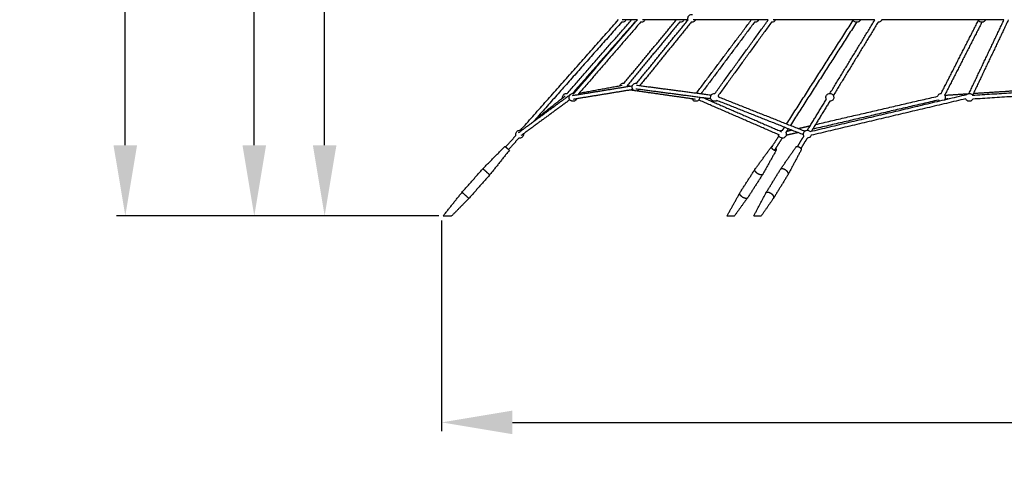
# Model space of a CAD drawing. Units: millimetres. Extents: x -7318 to 6617, y -21199 to 12666.
# Drawn here: x -7318 to -2313, y -1334 to 998 of the extents above; entities that cross this region are included whole.
import ezdxf

# ---------------------------------------------------------------- set-up
doc = ezdxf.new("R2010")
doc.units = ezdxf.units.MM
doc.styles.add('Millimeter Klein', font='arial.ttf')
doc.dimstyles.new('Millimeter Klein', dxfattribs={"dimscale": 45, "dimtxt": 2.5, "dimasz": 3, "dimexe": 1, "dimexo": 0.5, "dimgap": 0.8, "dimtad": 1, "dimtoh": 1, "dimzin": 1, "dimdsep": 46, "dimtxsty": 'Millimeter Klein', "dimcen": 2.5, "dimadec": 1, "dimazin": 1, "dimtfac": 1, "dimtdec": 4, "dimtix": 1, "dimtofl": 0, "dimtmove": 1, "dimatfit": 3, "dimfxl": 1, "dimtolj": 1, "dimtzin": 1, "dimarcsym": 0})

# ---------------------------------------------------------------- blocks, each defined once
blk = doc.blocks.new('*D1')
at = {"color": 0, "lineweight": -2, "transparency": 16777216}
for p, q in [((-5767.6, 1993.2), (-5767.6, 2353.2)), ((-3408.6, 1993.2), (-5812.6, 1993.2)), ((-5767.6, 360), (-5767.6, 1633.2)), ((-5187.7, 0), (-5812.6, 0))]:
    blk.add_line(p, q, dxfattribs=at)
at = {"color": 0, "transparency": 16777216}
for points in [[(-5827.6, 1633.2), (-5707.6, 1633.2), (-5767.6, 1993.2)], [(-5827.6, 360), (-5707.6, 360), (-5767.6, 0)]]:
    blk.add_solid(points, dxfattribs=at)
at = {"layer": 'Defpoints', "color": 0, "transparency": 16777216}
for p in [(-5767.6, 1993.2), (-3386.1, 1993.2), (-5165.2, 0)]:
    blk.add_point(p, dxfattribs=at)
at = {"color": 0, "transparency": 16777216, "insert": (-5767.6, 3134.4), "char_height": 360, "attachment_point": 5, "rotation": 90, "style": 'Millimeter Klein'}
blk.add_mtext('\\A1;2,00 m', dxfattribs=at)
blk = doc.blocks.new('*D2')
at = {"color": 0, "lineweight": -2, "transparency": 16777216}
for p, q in [((-6125.2, 3300.6), (-6125.2, 3660.6)), ((-2250.6, 3300.6), (-6170.2, 3300.6)), ((-6125.2, 360), (-6125.2, 2940.6)), ((-5187.7, 0), (-6170.2, 0))]:
    blk.add_line(p, q, dxfattribs=at)
at = {"color": 0, "transparency": 16777216}
for points in [[(-6185.2, 2940.6), (-6065.2, 2940.6), (-6125.2, 3300.6)], [(-6185.2, 360), (-6065.2, 360), (-6125.2, 0)]]:
    blk.add_solid(points, dxfattribs=at)
at = {"layer": 'Defpoints', "color": 0, "transparency": 16777216}
for p in [(-6125.2, 3300.6), (-2228.1, 3300.6), (-5165.2, 0)]:
    blk.add_point(p, dxfattribs=at)
at = {"color": 0, "transparency": 16777216, "insert": (-6125.2, 4438.6), "char_height": 360, "attachment_point": 5, "rotation": 90, "style": 'Millimeter Klein'}
blk.add_mtext('\\A1;3,30 m', dxfattribs=at)
blk = doc.blocks.new('*D3')
at = {"color": 0, "lineweight": -2, "transparency": 16777216}
for p, q in [((-5172.9, -23), (-5172.9, -1094.7)), ((5170.5, -22.5), (5170.5, -1094.7)), ((-4812.9, -1049.7), (4810.5, -1049.7))]:
    blk.add_line(p, q, dxfattribs=at)
at = {"color": 0, "transparency": 16777216}
for points in [[(-4812.9, -989.7), (-4812.9, -1109.7), (-5172.9, -1049.7)], [(4810.5, -989.7), (4810.5, -1109.7), (5170.5, -1049.7)]]:
    blk.add_solid(points, dxfattribs=at)
at = {"layer": 'Defpoints', "color": 0, "transparency": 16777216}
for p in [(5170.5, 0), (-5172.9, -0.5), (5170.5, -1049.7)]:
    blk.add_point(p, dxfattribs=at)
at = {"color": 0, "transparency": 16777216, "insert": (-853.7, -797.3), "char_height": 360, "attachment_point": 5, "style": 'Millimeter Klein'}
blk.add_mtext('\\A1;10,35 m', dxfattribs=at)
blk = doc.blocks.new('*D5')
at = {"color": 0, "lineweight": -2, "transparency": 16777216}
for p, q in [((-6780.9, 4626.7), (-6780.9, 4986.7)), ((-1106.1, 4626.7), (-6825.9, 4626.7)), ((-6780.9, 360), (-6780.9, 4266.7)), ((-5187.7, 0), (-6825.9, 0))]:
    blk.add_line(p, q, dxfattribs=at)
at = {"color": 0, "transparency": 16777216}
for points in [[(-6840.9, 4266.7), (-6720.9, 4266.7), (-6780.9, 4626.7)], [(-6840.9, 360), (-6720.9, 360), (-6780.9, 0)]]:
    blk.add_solid(points, dxfattribs=at)
at = {"layer": 'Defpoints', "color": 0, "transparency": 16777216}
for p in [(-6780.9, 4626.7), (-1083.6, 4626.7), (-5165.2, 0)]:
    blk.add_point(p, dxfattribs=at)
at = {"color": 0, "transparency": 16777216, "insert": (-6780.9, 5772.1), "char_height": 360, "attachment_point": 5, "rotation": 90, "style": 'Millimeter Klein'}
blk.add_mtext('\\A1;4,60 m', dxfattribs=at)

msp = doc.modelspace()

# ---------------------------------------------------------------- linework, layer by layer
for points, knots in [([(-3920.016, 997.526), (-3920.549, 998.915), (-3920.925, 1000.359), (-3921.137, 1001.831), (-3921.551, 1004.695), (-3921.338, 1007.613), (-3920.514, 1010.385), (-3920.166, 1011.556), (-3919.712, 1012.693), (-3919.157, 1013.78), (-3918.523, 1015.023), (-3917.761, 1016.196), (-3916.883, 1017.279), (-3915.232, 1019.316), (-3913.197, 1021.009), (-3910.892, 1022.262), (-3908.351, 1023.643), (-3905.541, 1024.457), (-3902.654, 1024.646), (-3902.217, 1024.675), (-3901.78, 1024.689), (-3901.343, 1024.689), (-3900.291, 1024.689), (-3899.243, 1024.606), (-3898.209, 1024.442)], [8.71171508, 8.71171508, 8.71171508, 8.71171508, 13.18276937, 13.18276937, 13.18276937, 21.89407151, 21.89407151, 21.89407151, 25.56045438, 25.56045438, 25.56045438, 29.74880077, 29.74880077, 29.74880077, 37.64113199, 37.64113199, 37.64113199, 46.35243413, 46.35243413, 46.35243413, 47.66457036, 47.66457036, 47.66457036, 50.83238861, 50.83238861, 50.83238861, 50.83238861]), ([(-4236.365, 996.689), (-4237.201, 994.772), (-4238.334, 992.997), (-4239.724, 991.428), (-4241.395, 989.541), (-4243.408, 987.987), (-4245.657, 986.848), (-4248.095, 985.613), (-4250.76, 984.89), (-4253.488, 984.726), (-4253.89, 984.701), (-4254.292, 984.689), (-4254.695, 984.689), (-4256.04, 984.689), (-4257.378, 984.825), (-4258.69, 985.092)], [-37.87096862, -37.87096862, -37.87096862, -37.87096862, -31.5635749, -31.5635749, -31.5635749, -23.97864041, -23.97864041, -23.97864041, -15.75137078, -15.75137078, -15.75137078, -14.54398279, -14.54398279, -14.54398279, -10.50105873, -10.50105873, -10.50105873, -10.50105873]), ([(-4139.582, 996.689), (-4140.386, 994.847), (-4141.464, 993.133), (-4142.783, 991.609), (-4144.449, 989.681), (-4146.469, 988.089), (-4148.735, 986.919), (-4151.201, 985.645), (-4153.906, 984.899), (-4156.678, 984.727), (-4157.089, 984.702), (-4157.5, 984.689), (-4157.912, 984.689), (-4159.177, 984.689), (-4160.436, 984.809), (-4161.674, 985.046)], [-38.13001731, -38.13001731, -38.13001731, -38.13001731, -32.06314631, -32.06314631, -32.06314631, -24.39299362, -24.39299362, -24.39299362, -16.03427028, -16.03427028, -16.03427028, -14.79918729, -14.79918729, -14.79918729, -10.99422244, -10.99422244, -10.99422244, -10.99422244]), ([(-3941.978, 996.689), (-3942.723, 994.983), (-3943.703, 993.387), (-3944.893, 991.947), (-3946.549, 989.944), (-3948.58, 988.282), (-3950.873, 987.055), (-3953.392, 985.707), (-3956.17, 984.914), (-3959.022, 984.731), (-3959.45, 984.703), (-3959.879, 984.689), (-3960.308, 984.689), (-3961.426, 984.689), (-3962.539, 984.783), (-3963.635, 984.968)], [24.57341464, 24.57341464, 24.57341464, 24.57341464, 30.19393466, 30.19393466, 30.19393466, 38.01883493, 38.01883493, 38.01883493, 46.62156031, 46.62156031, 46.62156031, 47.90951932, 47.90951932, 47.90951932, 51.27343446, 51.27343446, 51.27343446, 51.27343446]), ([(-3883.012, 996.689), (-3883.173, 996.321), (-3883.345, 995.957), (-3883.528, 995.598), (-3884.163, 994.355), (-3884.925, 993.183), (-3885.803, 992.099), (-3887.453, 990.062), (-3889.488, 988.369), (-3891.793, 987.116), (-3894.334, 985.736), (-3897.145, 984.922), (-3900.032, 984.732), (-3900.468, 984.704), (-3900.905, 984.689), (-3901.343, 984.689), (-3902.393, 984.689), (-3903.439, 984.772), (-3904.472, 984.935)], [-38.77787269, -38.77787269, -38.77787269, -38.77787269, -37.56908688, -37.56908688, -37.56908688, -33.38074049, -33.38074049, -33.38074049, -25.48840927, -25.48840927, -25.48840927, -16.77710713, -16.77710713, -16.77710713, -15.4649709, -15.4649709, -15.4649709, -12.30132823, -12.30132823, -12.30132823, -12.30132823]), ([(-3562.121, 996.69), (-3562.737, 995.28), (-3563.514, 993.943), (-3564.44, 992.705), (-3565.175, 991.723), (-3565.999, 990.81), (-3566.902, 989.979), (-3567.985, 988.981), (-3569.176, 988.105), (-3570.452, 987.369), (-3573.078, 985.853), (-3576.015, 984.953), (-3579.042, 984.739), (-3579.511, 984.706), (-3579.982, 984.689), (-3580.452, 984.689), (-3581.247, 984.689), (-3582.039, 984.737), (-3582.823, 984.83)], [23.66505113, 23.66505113, 23.66505113, 23.66505113, 28.31829961, 28.31829961, 28.31829961, 32.00208909, 32.00208909, 32.00208909, 36.42639596, 36.42639596, 36.42639596, 45.56511287, 45.56511287, 45.56511287, 46.97667071, 46.97667071, 46.97667071, 49.37277377, 49.37277377, 49.37277377, 49.37277377]), ([(-3476.516, 996.69), (-3477.09, 995.375), (-3477.806, 994.122), (-3478.652, 992.954), (-3479.734, 991.46), (-3481.019, 990.123), (-3482.469, 988.98), (-3483.167, 988.43), (-3483.9, 987.927), (-3484.665, 987.475), (-3487.324, 985.903), (-3490.312, 984.966), (-3493.395, 984.742), (-3493.878, 984.707), (-3494.363, 984.689), (-3494.847, 984.689), (-3495.538, 984.689), (-3496.227, 984.725), (-3496.91, 984.796)], [86.54632137, 86.54632137, 86.54632137, 86.54632137, 90.88924051, 90.88924051, 90.88924051, 96.43470937, 96.43470937, 96.43470937, 99.10081203, 99.10081203, 99.10081203, 108.41236529, 108.41236529, 108.41236529, 109.86621937, 109.86621937, 109.86621937, 111.94862412, 111.94862412, 111.94862412, 111.94862412]), ([(-3044.67, 996.691), (-3045.093, 995.721), (-3045.593, 994.784), (-3046.167, 993.89), (-3047.708, 991.487), (-3049.747, 989.441), (-3052.147, 987.89), (-3052.361, 987.752), (-3052.578, 987.618), (-3052.973, 987.383), (-3053.151, 987.282), (-3053.33, 987.183), (-3055.811, 985.812), (-3058.555, 984.985), (-3061.381, 984.755), (-3061.92, 984.711), (-3062.46, 984.689), (-3063.001, 984.689), (-3066.309, 984.689), (-3069.567, 985.51), (-3072.482, 987.08), (-3074.789, 988.321), (-3076.83, 990.005), (-3078.488, 992.034), (-3079.646, 993.451), (-3080.601, 995.017), (-3081.331, 996.689)], [22.08112032, 22.08112032, 22.08112032, 22.08112032, 25.27703035, 25.27703035, 25.27703035, 33.87767921, 33.87767921, 33.87767921, 34.64231892, 34.64231892, 35.25653429, 35.25653429, 35.25653429, 43.79189719, 43.79189719, 43.79189719, 45.41433311, 45.41433311, 45.41433311, 55.39337716, 55.39337716, 55.39337716, 63.27944692, 63.27944692, 63.27944692, 68.77772668, 68.77772668, 68.77772668, 68.77772668]), ([(-2935.716, 996.689), (-2936.081, 995.852), (-2936.504, 995.04), (-2936.981, 994.259), (-2938.492, 991.787), (-2940.523, 989.672), (-2942.933, 988.061), (-2943.149, 987.917), (-2943.367, 987.777), (-2943.74, 987.548), (-2943.893, 987.457), (-2944.12, 987.326), (-2944.193, 987.285), (-2944.517, 987.103), (-2944.771, 986.968), (-2945.027, 986.838), (-2947.314, 985.683), (-2949.802, 984.977), (-2952.355, 984.761), (-2952.918, 984.713), (-2953.482, 984.689), (-2954.046, 984.689), (-2954.213, 984.689), (-2954.379, 984.691), (-2954.545, 984.695)], [-41.65354099, -41.65354099, -41.65354099, -41.65354099, -38.90515642, -38.90515642, -38.90515642, -30.17660641, -30.17660641, -30.17660641, -29.39902872, -29.39902872, -28.86502721, -28.86502721, -28.612286, -28.612286, -27.75071161, -27.75071161, -27.75071161, -20.0394772, -20.0394772, -20.0394772, -18.34601418, -18.34601418, -18.34601418, -17.84444617, -17.84444617, -17.84444617, -17.84444617]), ([(-2409.51, 996.689), (-2409.67, 996.323), (-2409.841, 995.961), (-2410.023, 995.604), (-2410.195, 995.267), (-2410.376, 994.935), (-2410.567, 994.608), (-2411.905, 992.316), (-2413.685, 990.313), (-2415.805, 988.716), (-2417.193, 987.67), (-2418.712, 986.809), (-2420.323, 986.156), (-2422.095, 985.437), (-2423.961, 984.976), (-2425.865, 984.787), (-2426.19, 984.755), (-2426.516, 984.73), (-2427.174, 984.698), (-2427.507, 984.689), (-2427.84, 984.689), (-2431.111, 984.689), (-2434.332, 985.491), (-2437.222, 987.026), (-2440.216, 988.617), (-2442.761, 990.944), (-2444.613, 993.795), (-2444.785, 994.059), (-2444.95, 994.328), (-2445.109, 994.6), (-2445.504, 995.277), (-2445.858, 995.974), (-2446.171, 996.689)], [19.86829165, 19.86829165, 19.86829165, 19.86829165, 21.07678332, 21.07678332, 21.07678332, 22.21127646, 22.21127646, 22.21127646, 30.19932807, 30.19932807, 30.19932807, 35.42149967, 35.42149967, 35.42149967, 41.16944962, 41.16944962, 41.16944962, 42.14922408, 42.14922408, 43.14824772, 43.14824772, 43.14824772, 53.01081736, 53.01081736, 53.01081736, 63.24919951, 63.24919951, 63.24919951, 64.19545788, 64.19545788, 64.19545788, 66.55038926, 66.55038926, 66.55038926, 66.55038926]), ([(-4267.898, 662.09), (-4266.977, 664.654), (-4265.542, 667.005), (-4263.678, 668.997), (-4262.987, 669.736), (-4262.241, 670.421), (-4261.447, 671.046), (-4259.988, 672.196), (-4258.375, 673.136), (-4256.656, 673.84), (-4254.249, 674.826), (-4251.673, 675.333), (-4249.074, 675.333), (-4247.956, 675.333), (-4246.844, 675.24), (-4245.747, 675.055)], [7.95376432, 7.95376432, 7.95376432, 7.95376432, 16.16645515, 16.16645515, 16.16645515, 19.2018848, 19.2018848, 19.2018848, 24.78351104, 24.78351104, 24.78351104, 32.60959961, 32.60959961, 32.60959961, 35.97155804, 35.97155804, 35.97155804, 35.97155804]), ([(-4168.509, 643.16), (-4169.002, 642.518), (-4169.535, 641.904), (-4170.104, 641.324), (-4171.924, 639.47), (-4174.089, 637.987), (-4176.476, 636.96), (-4176.596, 636.909), (-4176.716, 636.859), (-4176.837, 636.81), (-4179.23, 635.835), (-4181.791, 635.333), (-4184.378, 635.333), (-4186.9, 635.333), (-4189.401, 635.81), (-4191.749, 636.741), (-4191.896, 636.799), (-4192.043, 636.859), (-4192.428, 637.023), (-4192.665, 637.129), (-4192.899, 637.239), (-4195.738, 638.576), (-4198.222, 640.562), (-4200.15, 643.035), (-4201.106, 644.261), (-4201.916, 645.595), (-4202.563, 647.009), (-4203.081, 648.139), (-4203.492, 649.316), (-4203.791, 650.523), (-4204.343, 652.752), (-4204.508, 655.058), (-4204.277, 657.34), (-4204.062, 659.48), (-4203.502, 661.571), (-4202.62, 663.532), (-4201.652, 665.688), (-4200.308, 667.655), (-4198.652, 669.342), (-4196.832, 671.197), (-4194.668, 672.679), (-4192.28, 673.706), (-4192.161, 673.758), (-4192.04, 673.808), (-4191.92, 673.857), (-4189.526, 674.831), (-4186.965, 675.333), (-4184.378, 675.333), (-4183.325, 675.333), (-4182.276, 675.25), (-4181.24, 675.085)], [-52.04402718, -52.04402718, -52.04402718, -52.04402718, -49.59939802, -49.59939802, -49.59939802, -41.77831032, -41.77831032, -41.77831032, -41.3877556, -41.3877556, -41.3877556, -33.60671354, -33.60671354, -33.60671354, -26.01325355, -26.01325355, -26.01325355, -25.53792748, -25.53792748, -24.7592543, -24.7592543, -24.7592543, -15.30506733, -15.30506733, -15.30506733, -10.63540635, -10.63540635, -10.63540635, -6.90142104, -6.90142104, -6.90142104, 0, 0, 0, 6.46575538, 6.46575538, 6.46575538, 13.5750151, 13.5750151, 13.5750151, 21.3961028, 21.3961028, 21.3961028, 21.78665752, 21.78665752, 21.78665752, 29.56769958, 29.56769958, 29.56769958, 32.73832774, 32.73832774, 32.73832774, 32.73832774]), ([(-4558.474, 600.082), (-4558.562, 600.693), (-4558.622, 601.308), (-4558.653, 601.927), (-4558.782, 604.452), (-4558.43, 606.979), (-4557.616, 609.374), (-4556.702, 612.064), (-4555.226, 614.529), (-4553.284, 616.605), (-4552.593, 617.343), (-4551.847, 618.028), (-4551.052, 618.654), (-4549.593, 619.803), (-4547.981, 620.743), (-4546.262, 621.448), (-4543.854, 622.434), (-4541.279, 622.941), (-4538.679, 622.941), (-4537.381, 622.941), (-4536.089, 622.814), (-4534.821, 622.565)], [-1.86275883, -1.86275883, -1.86275883, -1.86275883, 0, 0, 0, 7.60953306, 7.60953306, 7.60953306, 16.16645515, 16.16645515, 16.16645515, 19.2018848, 19.2018848, 19.2018848, 24.78351104, 24.78351104, 24.78351104, 32.60959961, 32.60959961, 32.60959961, 36.51566012, 36.51566012, 36.51566012, 36.51566012]), ([(-4486.554, 595.863), (-4486.697, 595.485), (-4486.852, 595.111), (-4487.018, 594.742), (-4487.986, 592.586), (-4489.33, 590.619), (-4490.986, 588.932), (-4492.806, 587.077), (-4494.97, 585.595), (-4497.358, 584.568), (-4497.478, 584.517), (-4497.598, 584.466), (-4497.718, 584.417), (-4500.112, 583.443), (-4502.673, 582.941), (-4505.26, 582.941), (-4507.782, 582.941), (-4510.283, 583.418), (-4512.63, 584.349), (-4512.778, 584.407), (-4512.924, 584.467), (-4513.309, 584.63), (-4513.546, 584.736), (-4513.781, 584.847), (-4516.619, 586.184), (-4519.103, 588.169), (-4521.032, 590.643), (-4521.988, 591.869), (-4522.798, 593.202), (-4523.445, 594.616), (-4523.963, 595.747), (-4524.374, 596.924), (-4524.673, 598.131), (-4525.225, 600.359), (-4525.389, 602.665), (-4525.159, 604.948), (-4524.943, 607.087), (-4524.384, 609.178), (-4523.502, 611.14), (-4522.533, 613.295), (-4521.19, 615.263), (-4519.534, 616.95), (-4517.714, 618.804), (-4515.549, 620.287), (-4513.162, 621.314), (-4513.042, 621.365), (-4512.922, 621.415), (-4512.801, 621.464), (-4510.408, 622.439), (-4507.847, 622.941), (-4505.26, 622.941), (-4503.994, 622.941), (-4502.734, 622.821), (-4501.496, 622.583)], [-57.92557569, -57.92557569, -57.92557569, -57.92557569, -56.70865774, -56.70865774, -56.70865774, -49.59939802, -49.59939802, -49.59939802, -41.77831032, -41.77831032, -41.77831032, -41.3877556, -41.3877556, -41.3877556, -33.60671354, -33.60671354, -33.60671354, -26.01325355, -26.01325355, -26.01325355, -25.53792748, -25.53792748, -24.7592543, -24.7592543, -24.7592543, -15.30506733, -15.30506733, -15.30506733, -10.63540635, -10.63540635, -10.63540635, -6.90142104, -6.90142104, -6.90142104, 0, 0, 0, 6.46575538, 6.46575538, 6.46575538, 13.5750151, 13.5750151, 13.5750151, 21.3961028, 21.3961028, 21.3961028, 21.78665752, 21.78665752, 21.78665752, 29.56769958, 29.56769958, 29.56769958, 33.37777985, 33.37777985, 33.37777985, 33.37777985]), ([(-3861.127, 602.74), (-3861.148, 600.622), (-3861.506, 598.519), (-3862.189, 596.507), (-3863.103, 593.817), (-3864.579, 591.352), (-3866.521, 589.277), (-3867.212, 588.538), (-3867.958, 587.853), (-3868.753, 587.228), (-3870.212, 586.078), (-3871.824, 585.138), (-3873.543, 584.434), (-3875.951, 583.448), (-3878.526, 582.941), (-3881.126, 582.941), (-3883.631, 582.941), (-3886.115, 583.412), (-3888.447, 584.329), (-3890.889, 585.29), (-3893.118, 586.721), (-3895.008, 588.543), (-3896.876, 590.345), (-3898.376, 592.492), (-3899.424, 594.867), (-3899.514, 595.071), (-3899.6, 595.276), (-3899.683, 595.482)], [64.41585569, 64.41585569, 64.41585569, 64.41585569, 70.80418042, 70.80418042, 70.80418042, 79.36110251, 79.36110251, 79.36110251, 82.39653217, 82.39653217, 82.39653217, 87.9781584, 87.9781584, 87.9781584, 95.80424698, 95.80424698, 95.80424698, 103.34332668, 103.34332668, 103.34332668, 111.24198974, 111.24198974, 111.24198974, 119.05198296, 119.05198296, 119.05198296, 119.72240252, 119.72240252, 119.72240252, 119.72240252]), ([(-3773.539, 587.262), (-3774.916, 586.171), (-3776.433, 585.265), (-3778.053, 584.568), (-3778.173, 584.517), (-3778.293, 584.466), (-3778.414, 584.417), (-3780.807, 583.443), (-3783.368, 582.941), (-3785.955, 582.941), (-3788.477, 582.941), (-3790.978, 583.418), (-3793.326, 584.349), (-3793.473, 584.407), (-3793.62, 584.467), (-3794.005, 584.63), (-3794.242, 584.736), (-3794.476, 584.847), (-3797.315, 586.184), (-3799.799, 588.169), (-3801.727, 590.643), (-3802.683, 591.869), (-3803.493, 593.202), (-3804.14, 594.616), (-3804.658, 595.747), (-3805.069, 596.924), (-3805.368, 598.131), (-3805.92, 600.359), (-3806.085, 602.665), (-3805.854, 604.948), (-3805.639, 607.087), (-3805.079, 609.178), (-3804.197, 611.14), (-3803.229, 613.295), (-3801.885, 615.263), (-3800.229, 616.95), (-3798.409, 618.804), (-3796.245, 620.287), (-3793.857, 621.314), (-3793.738, 621.365), (-3793.617, 621.415), (-3793.497, 621.464), (-3791.103, 622.439), (-3788.542, 622.941), (-3785.955, 622.941), (-3785.263, 622.941), (-3784.573, 622.905), (-3783.887, 622.834)], [-47.08533418, -47.08533418, -47.08533418, -47.08533418, -41.77831032, -41.77831032, -41.77831032, -41.3877556, -41.3877556, -41.3877556, -33.60671354, -33.60671354, -33.60671354, -26.01325355, -26.01325355, -26.01325355, -25.53792748, -25.53792748, -24.7592543, -24.7592543, -24.7592543, -15.30506733, -15.30506733, -15.30506733, -10.63540635, -10.63540635, -10.63540635, -6.90142104, -6.90142104, -6.90142104, 0, 0, 0, 6.46575538, 6.46575538, 6.46575538, 13.5750151, 13.5750151, 13.5750151, 21.3961028, 21.3961028, 21.3961028, 21.78665752, 21.78665752, 21.78665752, 29.56769958, 29.56769958, 29.56769958, 31.65087763, 31.65087763, 31.65087763, 31.65087763]), ([(-3767.695, 611.099), (-3767.212, 610.019), (-3766.827, 608.899), (-3766.542, 607.751), (-3766.387, 607.124), (-3766.262, 606.491), (-3766.169, 605.854)], [52.7221805, 52.7221805, 52.7221805, 52.7221805, 56.27299208, 56.27299208, 56.27299208, 58.21447355, 58.21447355, 58.21447355, 58.21447355]), ([(-3217.159, 593.377), (-3217.305, 593.646), (-3217.446, 593.918), (-3217.58, 594.194), (-3218.14, 595.346), (-3218.588, 596.55), (-3218.919, 597.788), (-3219.675, 600.623), (-3219.797, 603.591), (-3219.278, 606.48), (-3218.827, 608.992), (-3217.898, 611.393), (-3216.545, 613.555), (-3215.372, 615.428), (-3213.896, 617.094), (-3212.177, 618.486), (-3212.035, 618.602), (-3211.89, 618.715), (-3211.745, 618.827), (-3209.34, 620.666), (-3206.55, 621.935), (-3203.586, 622.538), (-3202.271, 622.806), (-3200.934, 622.941), (-3199.594, 622.941), (-3198.133, 622.941), (-3196.677, 622.781), (-3195.252, 622.464), (-3192.511, 621.854), (-3189.928, 620.674), (-3187.672, 618.999), (-3186.743, 618.309), (-3185.875, 617.54), (-3185.078, 616.699), (-3183.672, 615.216), (-3182.502, 613.525), (-3181.608, 611.688), (-3181.048, 610.536), (-3180.599, 609.332), (-3180.269, 608.093), (-3179.513, 605.258), (-3179.39, 602.291), (-3179.909, 599.402), (-3180.361, 596.89), (-3181.289, 594.488), (-3182.643, 592.326), (-3183.815, 590.454), (-3185.291, 588.787), (-3187.01, 587.395), (-3187.153, 587.28), (-3187.297, 587.167), (-3187.443, 587.055), (-3189.847, 585.216), (-3192.637, 583.947), (-3195.602, 583.343), (-3196.916, 583.076), (-3198.253, 582.941), (-3199.594, 582.941), (-3199.759, 582.941), (-3199.925, 582.943), (-3200.09, 582.947)], [-13.60826666, -13.60826666, -13.60826666, -13.60826666, -12.68683752, -12.68683752, -12.68683752, -8.83935291, -8.83935291, -8.83935291, 0, 0, 0, 7.6778842, 7.6778842, 7.6778842, 14.32526712, 14.32526712, 14.32526712, 14.8758059, 14.8758059, 14.8758059, 23.99336944, 23.99336944, 23.99336944, 28.0189433, 28.0189433, 28.0189433, 32.40428463, 32.40428463, 32.40428463, 40.86147304, 40.86147304, 40.86147304, 44.33732154, 44.33732154, 44.33732154, 50.4806533, 50.4806533, 50.4806533, 54.32813791, 54.32813791, 54.32813791, 63.16749082, 63.16749082, 63.16749082, 70.84537502, 70.84537502, 70.84537502, 77.49275795, 77.49275795, 77.49275795, 78.04329673, 78.04329673, 78.04329673, 87.16086026, 87.16086026, 87.16086026, 91.18643413, 91.18643413, 91.18643413, 91.68326535, 91.68326535, 91.68326535, 91.68326535]), ([(-2651.836, 608.776), (-2651.772, 608.987), (-2651.704, 609.198), (-2651.632, 609.408), (-2651.495, 609.81), (-2651.345, 610.207), (-2651.182, 610.599), (-2650.023, 613.394), (-2648.246, 615.89), (-2645.983, 617.898), (-2645.875, 617.995), (-2645.765, 618.09), (-2645.455, 618.353), (-2645.252, 618.519), (-2645.046, 618.681), (-2642.741, 620.487), (-2640.069, 621.765), (-2637.218, 622.425), (-2636.076, 622.69), (-2634.914, 622.853), (-2633.745, 622.914)], [9.44131129, 9.44131129, 9.44131129, 9.44131129, 10.10935321, 10.10935321, 10.10935321, 11.38341181, 11.38341181, 11.38341181, 20.49847254, 20.49847254, 20.49847254, 20.93313836, 20.93313836, 21.71968677, 21.71968677, 21.71968677, 30.53614036, 30.53614036, 30.53614036, 34.05648949, 34.05648949, 34.05648949, 34.05648949]), ([(-2615.929, 613.828), (-2614.457, 611.56), (-2613.459, 609.014), (-2612.998, 606.344), (-2612.428, 603.042), (-2612.696, 599.648), (-2613.781, 596.474), (-2613.918, 596.072), (-2614.068, 595.675), (-2614.231, 595.282), (-2614.854, 593.778), (-2615.657, 592.361), (-2616.618, 591.059)], [55.07312315, 55.07312315, 55.07312315, 55.07312315, 63.23061661, 63.23061661, 63.23061661, 73.33996982, 73.33996982, 73.33996982, 74.61402842, 74.61402842, 74.61402842, 79.5196972, 79.5196972, 79.5196972, 79.5196972]), ([(-2503.694, 617.769), (-2503.098, 618.309), (-2502.467, 618.814), (-2501.806, 619.281), (-2499.462, 620.935), (-2496.791, 622.065), (-2493.972, 622.596), (-2492.753, 622.825), (-2491.514, 622.941), (-2490.274, 622.941), (-2488.913, 622.941), (-2487.556, 622.802), (-2486.225, 622.527), (-2483.672, 621.999), (-2481.246, 620.977), (-2479.084, 619.518), (-2476.922, 618.059), (-2475.068, 616.191), (-2473.624, 614.023)], [12.96043137, 12.96043137, 12.96043137, 12.96043137, 15.39968222, 15.39968222, 15.39968222, 24.03753953, 24.03753953, 24.03753953, 27.76311913, 27.76311913, 27.76311913, 31.84730716, 31.84730716, 31.84730716, 39.69412199, 39.69412199, 39.69412199, 47.55235897, 47.55235897, 47.55235897, 47.55235897]), ([(-2641.762, 585.108), (-2642.515, 585.491), (-2643.245, 585.921), (-2643.946, 586.398), (-2644.641, 586.87), (-2645.305, 587.385), (-2645.935, 587.941), (-2646.42, 588.369), (-2646.884, 588.819), (-2647.324, 589.291)], [107.7669043, 107.7669043, 107.7669043, 107.7669043, 110.31896427, 110.31896427, 110.31896427, 112.8400311, 112.8400311, 112.8400311, 114.78217698, 114.78217698, 114.78217698, 114.78217698]), ([(-2472.35, 594.067), (-2472.432, 593.901), (-2472.517, 593.736), (-2472.604, 593.571), (-2474.075, 590.797), (-2476.178, 588.41), (-2478.741, 586.601), (-2481.085, 584.947), (-2483.756, 583.816), (-2486.575, 583.286), (-2487.795, 583.056), (-2489.033, 582.941), (-2490.274, 582.941), (-2491.634, 582.941), (-2492.991, 583.08), (-2494.322, 583.355), (-2496.875, 583.883), (-2499.301, 584.904), (-2501.463, 586.364), (-2503.84, 587.968), (-2505.844, 590.065), (-2507.34, 592.513), (-2508.009, 593.609), (-2508.569, 594.762), (-2509.015, 595.958)], [68.60612015, 68.60612015, 68.60612015, 68.60612015, 69.16347074, 69.16347074, 69.16347074, 78.62190156, 78.62190156, 78.62190156, 87.25975887, 87.25975887, 87.25975887, 90.98533847, 90.98533847, 90.98533847, 95.0695265, 95.0695265, 95.0695265, 102.91634133, 102.91634133, 102.91634133, 111.55419863, 111.55419863, 111.55419863, 115.4248671, 115.4248671, 115.4248671, 115.4248671]), ([(-4795.276, 409.49), (-4795.932, 411.455), (-4796.28, 413.514), (-4796.304, 415.594), (-4796.336, 418.332), (-4795.805, 421.047), (-4794.745, 423.571), (-4793.767, 425.899), (-4792.357, 428.02), (-4790.591, 429.822), (-4788.825, 431.625), (-4786.734, 433.077), (-4784.426, 434.102), (-4781.925, 435.214), (-4779.221, 435.8), (-4776.483, 435.824), (-4776.424, 435.825), (-4776.365, 435.825), (-4776.306, 435.825), (-4774.959, 435.825), (-4773.619, 435.689), (-4772.307, 435.421)], [72.58489243, 72.58489243, 72.58489243, 72.58489243, 78.84596127, 78.84596127, 78.84596127, 87.08822325, 87.08822325, 87.08822325, 94.6829425, 94.6829425, 94.6829425, 102.27766176, 102.27766176, 102.27766176, 110.51992374, 110.51992374, 110.51992374, 110.69719681, 110.69719681, 110.69719681, 114.7508032, 114.7508032, 114.7508032, 114.7508032]), ([(-4756.427, 418.025), (-4756.355, 417.372), (-4756.315, 416.715), (-4756.307, 416.056), (-4756.275, 413.318), (-4756.806, 410.603), (-4757.867, 408.079), (-4758.844, 405.751), (-4760.254, 403.63), (-4762.02, 401.828), (-4763.786, 400.025), (-4765.878, 398.573), (-4768.185, 397.548), (-4770.687, 396.436), (-4773.39, 395.85), (-4776.128, 395.826), (-4776.187, 395.825), (-4776.247, 395.825), (-4776.306, 395.825), (-4777.652, 395.825), (-4778.992, 395.961), (-4780.305, 396.229)], [13.70454114, 13.70454114, 13.70454114, 13.70454114, 15.68879122, 15.68879122, 15.68879122, 23.93105319, 23.93105319, 23.93105319, 31.52577245, 31.52577245, 31.52577245, 39.1204917, 39.1204917, 39.1204917, 47.36275368, 47.36275368, 47.36275368, 47.54002675, 47.54002675, 47.54002675, 51.59363314, 51.59363314, 51.59363314, 51.59363314]), ([(-3422.989, 425.004), (-3422.805, 424.647), (-3422.631, 424.285), (-3422.468, 423.918), (-3421.971, 422.794), (-3421.579, 421.628), (-3421.296, 420.432), (-3420.752, 418.133), (-3420.619, 415.755), (-3420.904, 413.409), (-3421.125, 411.597), (-3421.592, 409.825), (-3422.293, 408.141), (-3422.744, 407.056), (-3423.29, 406.014), (-3423.924, 405.026), (-3425.547, 402.495), (-3427.721, 400.362), (-3430.285, 398.786), (-3430.563, 398.616), (-3430.845, 398.452), (-3431.43, 398.13), (-3431.734, 397.973), (-3432.042, 397.824), (-3434.678, 396.548), (-3437.561, 395.866), (-3440.489, 395.827), (-3440.578, 395.826), (-3440.668, 395.825), (-3440.758, 395.825), (-3444.242, 395.825), (-3447.671, 396.735), (-3450.701, 398.472), (-3453.395, 400.015), (-3455.694, 402.166), (-3457.415, 404.755), (-3458.043, 405.7), (-3458.589, 406.696), (-3459.047, 407.732), (-3459.545, 408.856), (-3459.937, 410.022), (-3460.22, 411.218), (-3460.402, 411.988), (-3460.538, 412.767), (-3460.628, 413.55)], [2.19747189, 2.19747189, 2.19747189, 2.19747189, 3.40371193, 3.40371193, 3.40371193, 7.09137709, 7.09137709, 7.09137709, 14.19900633, 14.19900633, 14.19900633, 19.68130396, 19.68130396, 19.68130396, 23.20658006, 23.20658006, 23.20658006, 32.26836158, 32.26836158, 32.26836158, 33.24609479, 33.24609479, 34.27243681, 34.27243681, 34.27243681, 43.09171664, 43.09171664, 43.09171664, 43.36088015, 43.36088015, 43.36088015, 53.88466606, 53.88466606, 53.88466606, 63.2467399, 63.2467399, 63.2467399, 66.65045183, 66.65045183, 66.65045183, 70.33811698, 70.33811698, 70.33811698, 72.71872316, 72.71872316, 72.71872316, 72.71872316]), ([(-3452.662, 431.897), (-3452.2, 432.239), (-3451.722, 432.562), (-3451.231, 432.864), (-3450.953, 433.034), (-3450.671, 433.198), (-3450.086, 433.52), (-3449.782, 433.677), (-3449.474, 433.826), (-3446.838, 435.102), (-3443.954, 435.784), (-3441.027, 435.823), (-3440.937, 435.824), (-3440.848, 435.825), (-3440.758, 435.825), (-3440.444, 435.825), (-3440.13, 435.818), (-3439.818, 435.803)], [93.77727789, 93.77727789, 93.77727789, 93.77727789, 95.51510148, 95.51510148, 95.51510148, 96.49283468, 96.49283468, 97.5191767, 97.5191767, 97.5191767, 106.33845653, 106.33845653, 106.33845653, 106.60762004, 106.60762004, 106.60762004, 107.55588631, 107.55588631, 107.55588631, 107.55588631]), ([(-3331.523, 406.261), (-3332.22, 407.541), (-3332.777, 408.897), (-3333.181, 410.304), (-3333.992, 413.128), (-3334.171, 416.097), (-3333.705, 418.999), (-3333.648, 419.352), (-3333.582, 419.702), (-3333.507, 420.051), (-3332.903, 422.844), (-3331.708, 425.474), (-3330.003, 427.765), (-3328.538, 429.734), (-3326.721, 431.419), (-3324.642, 432.732), (-3324.308, 432.943), (-3323.967, 433.145), (-3323.621, 433.336), (-3320.733, 434.93), (-3317.494, 435.785), (-3314.191, 435.824), (-3314.113, 435.825), (-3314.036, 435.825), (-3313.958, 435.825), (-3310.397, 435.825), (-3306.9, 434.874), (-3303.829, 433.07), (-3302.192, 432.109), (-3300.703, 430.921), (-3299.405, 429.544)], [3.18168593, 3.18168593, 3.18168593, 3.18168593, 7.58597425, 7.58597425, 7.58597425, 16.43842773, 16.43842773, 16.43842773, 17.50890819, 17.50890819, 17.50890819, 26.11032993, 26.11032993, 26.11032993, 33.50157994, 33.50157994, 33.50157994, 34.68840696, 34.68840696, 34.68840696, 44.64041386, 44.64041386, 44.64041386, 44.87306738, 44.87306738, 44.87306738, 55.61949848, 55.61949848, 55.61949848, 61.33377709, 61.33377709, 61.33377709, 61.33377709]), ([(-3294.801, 410.081), (-3295.469, 407.853), (-3296.521, 405.756), (-3297.913, 403.885), (-3299.379, 401.915), (-3301.196, 400.231), (-3303.274, 398.918), (-3303.609, 398.707), (-3303.949, 398.505), (-3304.295, 398.314), (-3307.184, 396.72), (-3310.423, 395.865), (-3313.726, 395.826), (-3313.803, 395.825), (-3313.881, 395.825), (-3313.958, 395.825), (-3314.124, 395.825), (-3314.29, 395.827), (-3314.455, 395.831)], [-44.24055664, -44.24055664, -44.24055664, -44.24055664, -37.21574174, -37.21574174, -37.21574174, -29.82449173, -29.82449173, -29.82449173, -28.63766471, -28.63766471, -28.63766471, -18.68565781, -18.68565781, -18.68565781, -18.45300429, -18.45300429, -18.45300429, -17.95250174, -17.95250174, -17.95250174, -17.95250174]), ([(-5165.152, 0), (-5165.123, 0), (-5164.908, 0), (-5164.136, 0), (-5163.588, 0), (-5162.238, 0), (-5161.444, 0), (-5159.684, 0), (-5158.719, 0), (-5156.705, 0), (-5155.655, 0), (-5153.49, 0), (-5152.371, 0), (-5150.098, 0), (-5148.94, 0), (-5146.606, 0), (-5145.428, 0), (-5144.251, 0)], [90.2786503, 90.2786503, 90.2786503, 90.2786503, 93.94075381, 93.94075381, 97.59611672, 97.59611672, 101.22745994, 101.22745994, 104.85576916, 104.85576916, 108.39762164, 108.39762164, 111.93945545, 111.93945545, 115.47867694, 115.47867694, 119.01805788, 119.01805788, 119.01805788, 119.01805788]), ([(-5144.251, 0), (-5142.994, 0), (-5141.734, 0), (-5139.238, 0), (-5137.998, 0), (-5134.354, 0), (-5131.989, 0), (-5128.774, 0), (-5127.742, 0), (-5125.866, 0), (-5125.022, 0), (-5123.605, 0), (-5123.039, 0), (-5122.309, 0), (-5122.126, 0), (-5122.126, 0)], [0, 0, 0, 0, 3.78840428, 3.78840428, 7.57667179, 7.57667179, 15.13889669, 15.13889669, 19.02659353, 19.02659353, 22.91755744, 22.91755744, 26.83894171, 26.83894171, 30.47850566, 30.47850566, 30.47850566, 30.47850566]), ([(-3586.282, 0), (-3586.254, 0), (-3586.107, 0), (-3585.538, 0), (-3585.119, 0), (-3583.945, 0), (-3583.179, 0), (-3582.263, 0), (-3581.378, 0), (-3580.377, 0), (-3578.194, 0), (-3577.035, 0), (-3573.463, 0), (-3570.996, 0), (-3566.344, 0), (-3564.127, 0), (-3561.065, 0), (-3560.082, 0), (-3558.208, 0), (-3557.315, 0), (-3556.474, 0)], [79.48341219, 79.48341219, 79.48341219, 79.48341219, 83.02247253, 83.02247253, 86.54975538, 86.54975538, 90.34508091, 90.34508091, 90.34508091, 94.0058624, 94.0058624, 97.65977932, 97.65977932, 104.93102442, 104.93102442, 112.03210964, 112.03210964, 115.58829791, 115.58829791, 119.14464638, 119.14464638, 119.14464638, 119.14464638]), ([(-3556.474, 0), (-3555.567, 0), (-3554.718, 0), (-3553.17, 0), (-3552.466, 0), (-3550.571, 0), (-3549.593, 0), (-3548.753, 0), (-3548.581, 0), (-3548.556, 0)], [0, 0, 0, 0, 3.82422164, 3.82422164, 7.57660576, 7.57660576, 15.13868496, 15.13868496, 19.13549651, 19.13549651, 19.13549651, 19.13549651]), ([(-3722.813, 0), (-3722.813, 0), (-3722.646, 0), (-3721.832, 0), (-3720.927, 0), (-3719.172, 0), (-3718.517, 0), (-3717.092, 0), (-3716.318, 0), (-3715.495, 0), (-3714.615, 0), (-3713.675, 0), (-3711.696, 0), (-3710.653, 0), (-3707.401, 0), (-3705.034, 0), (-3700.064, 0), (-3697.415, 0), (-3693.6, 0), (-3692.365, 0), (-3690.057, 0), (-3689.011, 0), (-3688.107, 0), (-3687.203, 0), (-3686.467, 0), (-3685.345, 0), (-3684.97, 0), (-3684.623, 0), (-3684.558, 0), (-3684.558, 0)], [-18.37130969, -18.37130969, -18.37130969, -18.37130969, -14.21362197, -14.21362197, -7.11253674, -7.11253674, -3.55634848, -3.55634848, 0, 0, 0, 3.80071227, 3.80071227, 7.60128733, 7.60128733, 15.18808082, 15.18808082, 22.97149463, 22.97149463, 26.88881432, 26.88881432, 30.81541976, 30.81541976, 30.81541976, 34.74202521, 34.74202521, 38.6593449, 38.6593449, 41.24546518, 41.24546518, 41.24546518, 41.24546518])]:
    msp.add_open_spline(points, degree=3, knots=knots)
for points, degree in [([(-4772.305, 435.423), (-4522.985, 716.889), (-4273.665, 998.354)], 2), ([(-4258.692, 985.096), (-4482.606, 732.311), (-4706.52, 479.527)], 2), ([(-4534.821, 622.566), (-4371.526, 809.628), (-4208.23, 996.689)], 2), ([(-4191.829, 985.066), (-4349.976, 803.902), (-4508.123, 622.738)], 2), ([(-4501.496, 622.584), (-4339.151, 810.354), (-4176.807, 998.125)], 2), ([(-4161.675, 985.046), (-4320.67, 801.15), (-4479.665, 617.254)], 2), ([(-4178.048, 996.689), (-4216.371, 996.689), (-4254.695, 996.689)], 2), ([(-4245.745, 675.056), (-4112.82, 835.873), (-3979.895, 996.689)], 2), ([(-3963.634, 984.969), (-4096.982, 823.642), (-4230.33, 662.314)], 2), ([(-4188.415, 984.694), (-4189.563, 984.72), (-4190.705, 984.844), (-4191.828, 985.064)], 3), ([(-4181.245, 675.086), (-4050.631, 836.306), (-3920.016, 997.526)], 2), ([(-3904.474, 984.939), (-4034.918, 823.929), (-4165.362, 662.919)], 2), ([(-3920.694, 996.689), (-4036.152, 996.689), (-4151.609, 996.689)], 2), ([(-3512.992, 996.689), (-3703.971, 996.689), (-3894.95, 996.689)], 2), ([(-3877.096, 625.014), (-3738.013, 810.852), (-3598.93, 996.689)], 2), ([(-3582.824, 984.831), (-3718.588, 803.428), (-3854.352, 622.025)], 2), ([(-3783.888, 622.836), (-3648.442, 809.761), (-3512.995, 996.687)], 2), ([(-3496.911, 984.798), (-3632.303, 797.949), (-3767.694, 611.1)], 2), ([(-3513.108, 996.531), (-3513.131, 996.584), (-3513.154, 996.636), (-3513.177, 996.689)], 3), ([(-2972.371, 996.689), (-3230.333, 996.689), (-3488.295, 996.689)], 2), ([(-3419.019, 468.232), (-3249.893, 731.873), (-3080.767, 995.514)], 2), ([(-3063.935, 984.712), (-3232.005, 722.717), (-3400.075, 460.723)], 2), ([(-3199.093, 622.935), (-3085.353, 809.029), (-2971.614, 995.122)], 2), ([(-2954.546, 984.697), (-3068.287, 798.601), (-3182.028, 612.505)], 2), ([(-2971.612, 995.126), (-2971.889, 995.635), (-2972.144, 996.157), (-2972.377, 996.689)], 3), ([(-2314.584, 996.689), (-2625.149, 996.689), (-2935.714, 996.689)], 2), ([(-2633.746, 622.916), (-2539.181, 808.359), (-2444.617, 993.803)], 2), ([(-2426.8, 984.717), (-2521.365, 799.272), (-2615.929, 613.828)], 2), ([(-2491.886, 622.877), (-2403.236, 809.783), (-2314.586, 996.689)], 2), ([(-2292.449, 996.692), (-2383.132, 805.499), (-2473.815, 614.306)], 2), ([(-4506.871, 612.81), (-4354.976, 637.611), (-4203.081, 662.412)], 2), ([(-4472.974, 624.99), (-4363.714, 644.756), (-4254.455, 664.522)], 2), ([(-4230.331, 662.313), (-4229.828, 660.962), (-4229.473, 659.562), (-4229.271, 658.137)], 3), ([(-4229.99, 662.717), (-4222.303, 661.622), (-4214.616, 660.528)], 2), ([(-4183.075, 665.248), (-3992.449, 640.181), (-3801.824, 615.114)], 2), ([(-2473.961, 614.001), (-2080.204, 639.106), (-1686.447, 664.211)], 2), ([(-4782.228, 423.883), (-4650.432, 520.749), (-4518.635, 617.615)], 2), ([(-4694.869, 492.679), (-4620.232, 551.451), (-4545.595, 610.223)], 2), ([(-4199.858, 642.673), (-4351.753, 617.872), (-4503.648, 593.072)], 2), ([(-4192.882, 637.231), (-4203.646, 638.764), (-4214.409, 640.297)], 2), ([(-3804.432, 595.284), (-3995.057, 620.351), (-4185.682, 645.419)], 2), ([(-3882.536, 593.041), (-4031.899, 614.309), (-4181.263, 635.577)], 2), ([(-3766.167, 605.853), (-3546.271, 518.679), (-3326.374, 431.504)], 2), ([(-3299.404, 429.544), (-2901.549, 523.656), (-2503.694, 617.768)], 2), ([(-3272.089, 465.147), (-2961.962, 536.962), (-2651.836, 608.776)], 2), ([(-2615.81, 614.057), (-2556.429, 617.908), (-2497.049, 621.758)], 2), ([(-1685.181, 644.251), (-2078.765, 619.157), (-2472.348, 594.063)], 2), ([(-2469.431, 623.549), (-2290.16, 635.174), (-2110.89, 646.798)], 2), ([(-4521.221, 590.894), (-4645.373, 499.646), (-4769.524, 408.399)], 2), ([(-3455.517, 411.331), (-3660.855, 500.482), (-3866.193, 589.633)], 2), ([(-3839.66, 599.916), (-3642.118, 514.15), (-3444.576, 428.384)], 2), ([(-3333.745, 412.912), (-3553.642, 500.087), (-3773.539, 587.261)], 2), ([(-3313.458, 435.819), (-3265.308, 514.598), (-3217.159, 593.377)], 2), ([(-2509.013, 595.958), (-2901.905, 503.02), (-3294.798, 410.081)], 2), ([(-3200.094, 582.947), (-3246.503, 507.015), (-3292.913, 431.083)], 2), ([(-2647.321, 589.292), (-2967.015, 515.262), (-3286.709, 441.233)], 2), ([(-2599.688, 595.061), (-2607.231, 594.572), (-2614.775, 594.083)], 2), ([(-3439.823, 435.803), (-3434.922, 443.442), (-3430.022, 451.081)], 2), ([(-3359.926, 444.807), (-3329.66, 451.816), (-3299.393, 458.825)], 2), ([(-4847.317, 350.74), (-4821.296, 380.115), (-4795.275, 409.491)], 2), ([(-3498.028, 345.07), (-3478.277, 375.858), (-3458.527, 406.647)], 2), ([(-3411.078, 443.571), (-3417.033, 434.288), (-3422.988, 425.005)], 2), ([(-3361.494, 423.915), (-3391.559, 416.953), (-3421.625, 409.991)], 2), ([(-3419.066, 431.113), (-3406.626, 433.993), (-3394.187, 436.874)], 2), ([(-3363.606, 353.77), (-3347.565, 380.016), (-3331.523, 406.261)], 2), ([(-3325.304, 432.295), (-3326.271, 432.071), (-3327.238, 431.848)], 2), ([(-4963.534, 239.725), (-4907.357, 296.822), (-4851.18, 353.919)], 2), ([(-4780.304, 396.23), (-4806.325, 366.853), (-4832.347, 337.476)], 2), ([(-3580.093, 237.083), (-3538.182, 294.654), (-3496.272, 352.225)], 2), ([(-3441.692, 395.849), (-3461.442, 365.061), (-3481.193, 334.272)], 2), ([(-3450.845, 236.684), (-3410.702, 294.326), (-3370.56, 351.968)], 2), ([(-3314.458, 395.831), (-3330.5, 369.585), (-3346.541, 343.34)], 2), ([(-4828.723, 334.027), (-4878.624, 271.37), (-4928.524, 208.713)], 2), ([(-3471.03, 336.032), (-3505.885, 273.935), (-3540.741, 211.839)], 2), ([(-3344.973, 336.329), (-3377.964, 274.316), (-3410.954, 212.303)], 2), ([(-5069.612, 119.97), (-5016.573, 179.847), (-4963.534, 239.724)], 2), ([(-4928.524, 208.712), (-4981.562, 148.835), (-5034.601, 88.958)], 2), ([(-3657.079, 117.091), (-3618.667, 176.968), (-3580.256, 236.845)], 2), ([(-3540.89, 211.592), (-3579.301, 151.714), (-3617.712, 91.837)], 2), ([(-3524.214, 116.66), (-3487.618, 176.537), (-3451.021, 236.414)], 2), ([(-3411.114, 212.023), (-3447.711, 152.146), (-3484.308, 92.269)], 2), ([(-5165.156, 0), (-5117.384, 59.985), (-5069.612, 119.97)], 2), ([(-3722.293, 0), (-3690, 57.831), (-3657.706, 115.662)], 2), ([(-3586.287, 0), (-3555.331, 58.19), (-3524.374, 116.38)], 2), ([(-5034.601, 88.958), (-5078.364, 44.479), (-5122.126, 0)], 2), ([(-3619.377, 90.22), (-3651.968, 45.11), (-3684.558, 0)], 2), ([(-3484.484, 91.999), (-3516.518, 45.999), (-3548.552, 0)], 2)]:
    msp.add_open_spline(points, degree=degree)
for points, weights, knots in [([(-4851.18, 353.919), (-4851.109, 353.991), (-4847.702, 351.067), (-4844.295, 348.143), (-4839.589, 343.973)], [1, 0.922219292202, 1, 0.922219292202, 1], [-23.82090161, -23.82090161, -23.82090161, -11.91045081, -11.91045081, 0, 0, 0]), ([(-3370.56, 351.968), (-3368.022, 355.613), (-3359.903, 352.856), (-3351.784, 350.099), (-3347.014, 343.973)], [1, 0.85147890424, 1, 0.85147890424, 1], [-33.11983284, -33.11983284, -33.11983284, -16.55991642, -16.55991642, 0, 0, 0]), ([(-3494.098, 343.973), (-3489.066, 337.814), (-3481.089, 335.069), (-3473.112, 332.323), (-3471.03, 336.032)], [1, 0.850265386919, 1, 0.850265386919, 1], [-94.24777961, -94.24777961, -94.24777961, -77.61856841, -77.61856841, -60.98935722, -60.98935722, -60.98935722]), ([(-4945.464, 224.218), (-4952.8, 230.721), (-4958.112, 235.279), (-4963.424, 239.837), (-4963.534, 239.725)], [1, 0.922219292203, 1, 0.922219292203, 1], [73.46691291, 73.46691291, 73.46691291, 92.0355, 92.0355, 110.6040871, 110.6040871, 110.6040871]), ([(-3540.89, 211.592), (-3544.412, 206.101), (-3556.694, 210.431), (-3568.977, 214.762), (-3576.704, 224.218)], [1, 0.853794203236, 1, 0.853794203236, 1], [22.24705101, 22.24705101, 22.24705101, 47.85698196, 47.85698196, 73.46691291, 73.46691291, 73.46691291]), ([(-3414.137, 224.218), (-3421.572, 233.769), (-3434.23, 238.068), (-3446.888, 242.366), (-3450.845, 236.684)], [1, 0.851478904239, 1, 0.851478904239, 1], [73.46691291, 73.46691291, 73.46691291, 99.28409273, 99.28409273, 125.10127256, 125.10127256, 125.10127256]), ([(-5051.541, 104.464), (-5058.882, 110.971), (-5064.194, 115.529), (-5069.507, 120.088), (-5069.612, 119.97)], [1, 0.922138008843, 1, 0.922138008843, 1], [-73.46691291, -73.46691291, -73.46691291, -54.8884964, -54.8884964, -36.3100799, -36.3100799, -36.3100799]), ([(-3617.712, 91.837), (-3621.234, 86.347), (-3633.517, 90.677), (-3645.799, 95.008), (-3653.527, 104.464)], [1, 0.853794203236, 1, 0.853794203236, 1], [95.71396392, 95.71396392, 95.71396392, 121.32389486, 121.32389486, 146.93382581, 146.93382581, 146.93382581]), ([(-3487.33, 104.464), (-3494.886, 114.169), (-3507.718, 118.412), (-3520.55, 122.655), (-3524.214, 116.66)], [1, 0.847695870467, 1, 0.847695870467, 1], [0, 0, 0, 26.15263984, 26.15263984, 52.30527967, 52.30527967, 52.30527967])]:
    msp.add_rational_spline(points, weights, degree=2, knots=knots)
for points, weights in [([(-3496.272, 352.225), (-3498.424, 349.268), (-3494.098, 343.973)], [1, 0.882734307138, 1]), ([(-3489.403, 353.676), (-3494.527, 354.62), (-3496.272, 352.225)], [0.946233695505, 0.89321192163, 1]), ([(-4839.589, 343.973), (-4828.576, 334.212), (-4828.723, 334.027)], [1, 0.713773055048, 1]), ([(-3471.03, 336.032), (-3469.58, 338.615), (-3472.572, 342.878)], [1, 0.907900048248, 0.977495240421]), ([(-3347.014, 343.973), (-3343.386, 339.312), (-3344.973, 336.329)], [1, 0.905554218697, 1]), ([(-4928.524, 208.713), (-4928.294, 209.001), (-4945.464, 224.218)], [1, 0.713773055044, 1]), ([(-3576.704, 224.218), (-3583.232, 232.207), (-3580.256, 236.845)], [1, 0.888988726016, 1]), ([(-3580.256, 236.845), (-3580.178, 236.967), (-3580.093, 237.083)], [1, 0.999909118812, 1]), ([(-3540.741, 211.839), (-3540.812, 211.713), (-3540.89, 211.592)], [1, 0.999909118812, 1]), ([(-3450.845, 236.684), (-3450.937, 236.551), (-3451.021, 236.414)], [1, 0.999897113065, 1]), ([(-3410.954, 212.303), (-3408.481, 216.953), (-3414.137, 224.218)], [1, 0.905554218696, 1]), ([(-3411.114, 212.023), (-3411.03, 212.16), (-3410.954, 212.303)], [1, 0.999897113065, 1]), ([(-5034.601, 88.958), (-5034.357, 89.234), (-5051.541, 104.464)], [1, 0.713478605891, 1]), ([(-3653.527, 104.464), (-3660.054, 112.453), (-3657.079, 117.091)], [1, 0.888988726015, 1]), ([(-3524.214, 116.66), (-3524.298, 116.522), (-3524.374, 116.38)], [1, 0.999897113065, 1]), ([(-3484.308, 92.269), (-3481.461, 96.926), (-3487.33, 104.464)], [1, 0.89937569457, 1]), ([(-3484.484, 91.999), (-3484.392, 92.131), (-3484.308, 92.269)], [1, 0.999897113065, 1])]:
    msp.add_rational_spline(points, weights, degree=2)

# ---------------------------------------------------------------- dimensions: what is measured, and where the dimension line sits
for base, p2, text, picture, middle in [((-6780.916, 4626.73), (-1083.62, 4626.73), '4,60 m', '*D5', (-6780.916, 5772.075)), ((-6125.243, 3300.614), (-2228.071, 3300.614), '3,30 m', '*D2', (-6125.243, 4438.592)), ((-5767.618, 1993.229), (-3386.142, 1993.229), '2,00 m', '*D1', (-5767.618, 3134.399))]:
    dim = msp.add_linear_dim(base=base, p1=(-5165.156, 0), p2=p2, angle=90, text=text, dimstyle='Millimeter Klein', override={"dimscale": 45, "dimtxt": 8, "dimasz": 8, "dimexe": 1, "dimexo": 0.5, "dimgap": 0.8, "dimtad": 0, "dimtih": 0, "dimtoh": 0, "dimdec": 2, "dimlfac": 1, "dimzin": 1, "dimtxsty": 'Millimeter Klein', "dimsah": 0, "dimcen": 2.5, "dimadec": 1, "dimazin": 1, "dimtix": 0, "dimtmove": 0, "dimtzin": 1})
    dim.commit()
    dim.dimension.update_dxf_attribs({"geometry": picture, "text_midpoint": middle, "dimtype": 160})
dim = msp.add_linear_dim(base=(5170.548, -1049.68), p1=(-5172.876, -0.465), p2=(5170.548, 0), text='10,35 m', dimstyle='Millimeter Klein', override={"dimscale": 45, "dimtxt": 8, "dimasz": 8, "dimexe": 1, "dimexo": 0.5, "dimgap": 0.8, "dimtad": 1, "dimtih": 0, "dimtoh": 0, "dimdec": 2, "dimlfac": 1, "dimzin": 1, "dimtxsty": 'Millimeter Klein', "dimsah": 0, "dimcen": 2.5, "dimadec": 1, "dimazin": 1, "dimtix": 0, "dimtmove": 0, "dimtzin": 1})
dim.commit()
dim.dimension.update_dxf_attribs({"geometry": '*D3', "text_midpoint": (-853.714, -1049.68), "dimtype": 160})

doc.saveas('drawing.dxf')
